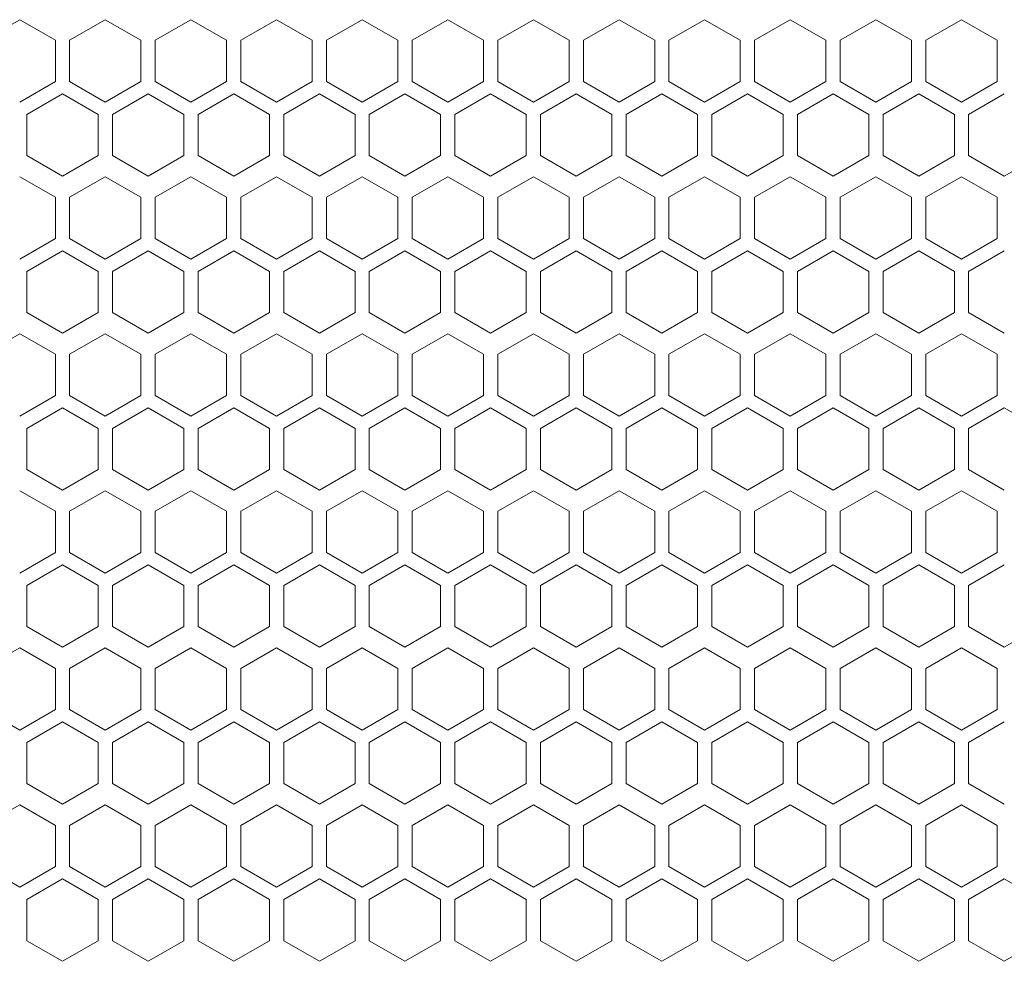
# Model space of a CAD drawing. Units: millimetres. Extents: x -393 to 2797, y -2284 to 1123.
# Drawn here: x -46 to 92, y -91 to 41 of the extents above; entities that cross this region are included whole.
import ezdxf

# ---------------------------------------------------------------- set-up
doc = ezdxf.new("R2010")
doc.units = ezdxf.units.MM

# ---------------------------------------------------------------- blocks, each defined once
blk = doc.blocks.new('A$C363035A2')
at = {"color": 0, "linetype": 'Continuous', "lineweight": 0, "extrusion": (0, 1, 4.44089e-16)}
for p, q in [((-656.98, -205.74), (-661.98, -208.63)), ((-651.98, -208.63), (-656.98, -205.74)), ((-644.98, -205.74), (-649.98, -208.63)), ((-639.98, -208.63), (-644.98, -205.74)), ((-632.98, -205.74), (-637.98, -208.63)), ((-627.98, -208.63), (-632.98, -205.74)), ((-620.98, -205.74), (-625.98, -208.63)), ((-615.98, -208.63), (-620.98, -205.74)), ((-608.98, -205.74), (-613.98, -208.63)), ((-603.98, -208.63), (-608.98, -205.74)), ((-596.98, -205.74), (-601.98, -208.63)), ((-591.98, -208.63), (-596.98, -205.74)), ((-584.98, -205.74), (-589.98, -208.63)), ((-579.98, -208.63), (-584.98, -205.74)), ((-572.98, -205.74), (-577.98, -208.63)), ((-567.98, -208.63), (-572.98, -205.74)), ((-560.98, -205.74), (-565.98, -208.63)), ((-555.98, -208.63), (-560.98, -205.74)), ((-548.98, -205.74), (-553.98, -208.63)), ((-543.98, -208.63), (-548.98, -205.74)), ((-536.98, -205.74), (-541.98, -208.63)), ((-531.98, -208.63), (-536.98, -205.74)), ((-524.98, -205.74), (-529.98, -208.63)), ((-519.98, -208.63), (-524.98, -205.74)), ((-651.98, -208.63), (-651.98, -214.4)), ((-649.98, -214.4), (-649.98, -208.63)), ((-639.98, -208.63), (-639.98, -214.4)), ((-637.98, -214.4), (-637.98, -208.63)), ((-627.98, -208.63), (-627.98, -214.4)), ((-625.98, -214.4), (-625.98, -208.63)), ((-615.98, -208.63), (-615.98, -214.4)), ((-613.98, -214.4), (-613.98, -208.63)), ((-603.98, -208.63), (-603.98, -214.4)), ((-601.98, -214.4), (-601.98, -208.63)), ((-591.98, -208.63), (-591.98, -214.4)), ((-589.98, -214.4), (-589.98, -208.63)), ((-579.98, -208.63), (-579.98, -214.4)), ((-577.98, -214.4), (-577.98, -208.63)), ((-567.98, -208.63), (-567.98, -214.4)), ((-565.98, -214.4), (-565.98, -208.63)), ((-555.98, -208.63), (-555.98, -214.4)), ((-553.98, -214.4), (-553.98, -208.63)), ((-543.98, -208.63), (-543.98, -214.4)), ((-541.98, -214.4), (-541.98, -208.63)), ((-531.98, -208.63), (-531.98, -214.4)), ((-529.98, -214.4), (-529.98, -208.63)), ((-519.98, -208.63), (-519.98, -214.4)), ((-656.98, -217.29), (-651.98, -214.4)), ((-649.98, -214.4), (-644.98, -217.29)), ((-644.98, -217.29), (-639.98, -214.4)), ((-637.98, -214.4), (-632.98, -217.29)), ((-632.98, -217.29), (-627.98, -214.4)), ((-625.98, -214.4), (-620.98, -217.29)), ((-620.98, -217.29), (-615.98, -214.4)), ((-613.98, -214.4), (-608.98, -217.29)), ((-608.98, -217.29), (-603.98, -214.4)), ((-601.98, -214.4), (-596.98, -217.29)), ((-596.98, -217.29), (-591.98, -214.4)), ((-589.98, -214.4), (-584.98, -217.29)), ((-584.98, -217.29), (-579.98, -214.4)), ((-577.98, -214.4), (-572.98, -217.29)), ((-572.98, -217.29), (-567.98, -214.4)), ((-565.98, -214.4), (-560.98, -217.29)), ((-560.98, -217.29), (-555.98, -214.4)), ((-553.98, -214.4), (-548.98, -217.29)), ((-548.98, -217.29), (-543.98, -214.4)), ((-541.98, -214.4), (-536.98, -217.29)), ((-536.98, -217.29), (-531.98, -214.4)), ((-529.98, -214.4), (-524.98, -217.29)), ((-524.98, -217.29), (-519.98, -214.4)), ((-650.98, -216.13), (-655.98, -219.02)), ((-645.98, -219.02), (-650.98, -216.13)), ((-638.98, -216.13), (-643.98, -219.02)), ((-633.98, -219.02), (-638.98, -216.13)), ((-626.98, -216.13), (-631.98, -219.02)), ((-621.98, -219.02), (-626.98, -216.13)), ((-614.98, -216.13), (-619.98, -219.02)), ((-609.98, -219.02), (-614.98, -216.13)), ((-602.98, -216.13), (-607.98, -219.02)), ((-597.98, -219.02), (-602.98, -216.13)), ((-590.98, -216.13), (-595.98, -219.02)), ((-585.98, -219.02), (-590.98, -216.13)), ((-578.98, -216.13), (-583.98, -219.02)), ((-573.98, -219.02), (-578.98, -216.13)), ((-566.98, -216.13), (-571.98, -219.02)), ((-561.98, -219.02), (-566.98, -216.13)), ((-554.98, -216.13), (-559.98, -219.02)), ((-549.98, -219.02), (-554.98, -216.13)), ((-542.98, -216.13), (-547.98, -219.02)), ((-537.98, -219.02), (-542.98, -216.13)), ((-530.98, -216.13), (-535.98, -219.02)), ((-525.98, -219.02), (-530.98, -216.13)), ((-518.98, -216.13), (-523.98, -219.02)), ((-655.98, -224.79), (-655.98, -219.02)), ((-645.98, -219.02), (-645.98, -224.79)), ((-643.98, -224.79), (-643.98, -219.02)), ((-633.98, -219.02), (-633.98, -224.79)), ((-631.98, -224.79), (-631.98, -219.02)), ((-621.98, -219.02), (-621.98, -224.79)), ((-619.98, -224.79), (-619.98, -219.02)), ((-609.98, -219.02), (-609.98, -224.79)), ((-607.98, -224.79), (-607.98, -219.02)), ((-597.98, -219.02), (-597.98, -224.79)), ((-595.98, -224.79), (-595.98, -219.02)), ((-585.98, -219.02), (-585.98, -224.79)), ((-583.98, -224.79), (-583.98, -219.02)), ((-573.98, -219.02), (-573.98, -224.79)), ((-571.98, -224.79), (-571.98, -219.02)), ((-561.98, -219.02), (-561.98, -224.79)), ((-559.98, -224.79), (-559.98, -219.02)), ((-549.98, -219.02), (-549.98, -224.79)), ((-547.98, -224.79), (-547.98, -219.02)), ((-537.98, -219.02), (-537.98, -224.79)), ((-535.98, -224.79), (-535.98, -219.02)), ((-525.98, -219.02), (-525.98, -224.79)), ((-523.98, -224.79), (-523.98, -219.02)), ((-655.98, -224.79), (-650.98, -227.68)), ((-650.98, -227.68), (-645.98, -224.79)), ((-643.98, -224.79), (-638.98, -227.68)), ((-638.98, -227.68), (-633.98, -224.79)), ((-631.98, -224.79), (-626.98, -227.68)), ((-626.98, -227.68), (-621.98, -224.79)), ((-619.98, -224.79), (-614.98, -227.68)), ((-614.98, -227.68), (-609.98, -224.79)), ((-607.98, -224.79), (-602.98, -227.68)), ((-602.98, -227.68), (-597.98, -224.79)), ((-595.98, -224.79), (-590.98, -227.68)), ((-590.98, -227.68), (-585.98, -224.79)), ((-583.98, -224.79), (-578.98, -227.68)), ((-578.98, -227.68), (-573.98, -224.79)), ((-571.98, -224.79), (-566.98, -227.68)), ((-566.98, -227.68), (-561.98, -224.79)), ((-559.98, -224.79), (-554.98, -227.68)), ((-554.98, -227.68), (-549.98, -224.79)), ((-547.98, -224.79), (-542.98, -227.68)), ((-542.98, -227.68), (-537.98, -224.79)), ((-535.98, -224.79), (-530.98, -227.68)), ((-530.98, -227.68), (-525.98, -224.79)), ((-523.98, -224.79), (-518.98, -227.68)), ((-518.98, -227.68), (-513.98, -224.79)), ((-651.98, -230.63), (-656.98, -227.74)), ((-644.98, -227.74), (-649.98, -230.63)), ((-639.98, -230.63), (-644.98, -227.74)), ((-632.98, -227.74), (-637.98, -230.63)), ((-627.98, -230.63), (-632.98, -227.74)), ((-620.98, -227.74), (-625.98, -230.63)), ((-615.98, -230.63), (-620.98, -227.74)), ((-608.98, -227.74), (-613.98, -230.63)), ((-603.98, -230.63), (-608.98, -227.74)), ((-596.98, -227.74), (-601.98, -230.63)), ((-591.98, -230.63), (-596.98, -227.74)), ((-584.98, -227.74), (-589.98, -230.63)), ((-579.98, -230.63), (-584.98, -227.74)), ((-572.98, -227.74), (-577.98, -230.63)), ((-567.98, -230.63), (-572.98, -227.74)), ((-560.98, -227.74), (-565.98, -230.63)), ((-555.98, -230.63), (-560.98, -227.74)), ((-548.98, -227.74), (-553.98, -230.63)), ((-543.98, -230.63), (-548.98, -227.74)), ((-536.98, -227.74), (-541.98, -230.63)), ((-531.98, -230.63), (-536.98, -227.74)), ((-524.98, -227.74), (-529.98, -230.63)), ((-519.98, -230.63), (-524.98, -227.74)), ((-651.98, -230.63), (-651.98, -236.4)), ((-649.98, -236.4), (-649.98, -230.63)), ((-639.98, -230.63), (-639.98, -236.4)), ((-637.98, -236.4), (-637.98, -230.63)), ((-627.98, -230.63), (-627.98, -236.4)), ((-625.98, -236.4), (-625.98, -230.63)), ((-615.98, -230.63), (-615.98, -236.4)), ((-613.98, -236.4), (-613.98, -230.63)), ((-603.98, -230.63), (-603.98, -236.4)), ((-601.98, -236.4), (-601.98, -230.63)), ((-591.98, -230.63), (-591.98, -236.4)), ((-589.98, -236.4), (-589.98, -230.63)), ((-579.98, -230.63), (-579.98, -236.4)), ((-577.98, -236.4), (-577.98, -230.63)), ((-567.98, -230.63), (-567.98, -236.4)), ((-565.98, -236.4), (-565.98, -230.63)), ((-555.98, -230.63), (-555.98, -236.4)), ((-553.98, -236.4), (-553.98, -230.63)), ((-543.98, -230.63), (-543.98, -236.4)), ((-541.98, -236.4), (-541.98, -230.63)), ((-531.98, -230.63), (-531.98, -236.4)), ((-529.98, -236.4), (-529.98, -230.63)), ((-519.98, -230.63), (-519.98, -236.4)), ((-656.98, -239.29), (-651.98, -236.4)), ((-649.98, -236.4), (-644.98, -239.29)), ((-644.98, -239.29), (-639.98, -236.4)), ((-637.98, -236.4), (-632.98, -239.29)), ((-632.98, -239.29), (-627.98, -236.4)), ((-625.98, -236.4), (-620.98, -239.29)), ((-620.98, -239.29), (-615.98, -236.4)), ((-613.98, -236.4), (-608.98, -239.29)), ((-608.98, -239.29), (-603.98, -236.4)), ((-601.98, -236.4), (-596.98, -239.29)), ((-596.98, -239.29), (-591.98, -236.4)), ((-589.98, -236.4), (-584.98, -239.29)), ((-584.98, -239.29), (-579.98, -236.4)), ((-577.98, -236.4), (-572.98, -239.29)), ((-572.98, -239.29), (-567.98, -236.4)), ((-565.98, -236.4), (-560.98, -239.29)), ((-560.98, -239.29), (-555.98, -236.4)), ((-553.98, -236.4), (-548.98, -239.29)), ((-548.98, -239.29), (-543.98, -236.4)), ((-541.98, -236.4), (-536.98, -239.29)), ((-536.98, -239.29), (-531.98, -236.4)), ((-529.98, -236.4), (-524.98, -239.29)), ((-524.98, -239.29), (-519.98, -236.4)), ((-650.98, -238.13), (-655.98, -241.02)), ((-645.98, -241.02), (-650.98, -238.13)), ((-638.98, -238.13), (-643.98, -241.02)), ((-633.98, -241.02), (-638.98, -238.13)), ((-626.98, -238.13), (-631.98, -241.02)), ((-621.98, -241.02), (-626.98, -238.13)), ((-614.98, -238.13), (-619.98, -241.02)), ((-609.98, -241.02), (-614.98, -238.13)), ((-602.98, -238.13), (-607.98, -241.02)), ((-597.98, -241.02), (-602.98, -238.13)), ((-590.98, -238.13), (-595.98, -241.02)), ((-585.98, -241.02), (-590.98, -238.13)), ((-578.98, -238.13), (-583.98, -241.02)), ((-573.98, -241.02), (-578.98, -238.13)), ((-566.98, -238.13), (-571.98, -241.02)), ((-561.98, -241.02), (-566.98, -238.13)), ((-554.98, -238.13), (-559.98, -241.02)), ((-549.98, -241.02), (-554.98, -238.13)), ((-542.98, -238.13), (-547.98, -241.02)), ((-537.98, -241.02), (-542.98, -238.13)), ((-530.98, -238.13), (-535.98, -241.02)), ((-525.98, -241.02), (-530.98, -238.13)), ((-518.98, -238.13), (-523.98, -241.02)), ((-655.98, -246.79), (-655.98, -241.02)), ((-645.98, -241.02), (-645.98, -246.79)), ((-643.98, -246.79), (-643.98, -241.02)), ((-633.98, -241.02), (-633.98, -246.79)), ((-631.98, -246.79), (-631.98, -241.02)), ((-621.98, -241.02), (-621.98, -246.79)), ((-619.98, -246.79), (-619.98, -241.02)), ((-609.98, -241.02), (-609.98, -246.79)), ((-607.98, -246.79), (-607.98, -241.02)), ((-597.98, -241.02), (-597.98, -246.79)), ((-595.98, -246.79), (-595.98, -241.02)), ((-585.98, -241.02), (-585.98, -246.79)), ((-583.98, -246.79), (-583.98, -241.02)), ((-573.98, -241.02), (-573.98, -246.79)), ((-571.98, -246.79), (-571.98, -241.02)), ((-561.98, -241.02), (-561.98, -246.79)), ((-559.98, -246.79), (-559.98, -241.02)), ((-549.98, -241.02), (-549.98, -246.79)), ((-547.98, -246.79), (-547.98, -241.02)), ((-537.98, -241.02), (-537.98, -246.79)), ((-535.98, -246.79), (-535.98, -241.02)), ((-525.98, -241.02), (-525.98, -246.79)), ((-523.98, -246.79), (-523.98, -241.02)), ((-655.98, -246.79), (-650.98, -249.68)), ((-650.98, -249.68), (-645.98, -246.79)), ((-643.98, -246.79), (-638.98, -249.68)), ((-638.98, -249.68), (-633.98, -246.79)), ((-631.98, -246.79), (-626.98, -249.68)), ((-626.98, -249.68), (-621.98, -246.79)), ((-619.98, -246.79), (-614.98, -249.68)), ((-614.98, -249.68), (-609.98, -246.79)), ((-607.98, -246.79), (-602.98, -249.68)), ((-602.98, -249.68), (-597.98, -246.79)), ((-595.98, -246.79), (-590.98, -249.68)), ((-590.98, -249.68), (-585.98, -246.79)), ((-583.98, -246.79), (-578.98, -249.68)), ((-578.98, -249.68), (-573.98, -246.79)), ((-571.98, -246.79), (-566.98, -249.68)), ((-566.98, -249.68), (-561.98, -246.79)), ((-559.98, -246.79), (-554.98, -249.68)), ((-554.98, -249.68), (-549.98, -246.79)), ((-547.98, -246.79), (-542.98, -249.68)), ((-542.98, -249.68), (-537.98, -246.79)), ((-535.98, -246.79), (-530.98, -249.68)), ((-530.98, -249.68), (-525.98, -246.79)), ((-523.98, -246.79), (-518.98, -249.68)), ((-656.98, -249.74), (-661.98, -252.63)), ((-651.98, -252.63), (-656.98, -249.74)), ((-644.98, -249.74), (-649.98, -252.63)), ((-639.98, -252.63), (-644.98, -249.74)), ((-632.98, -249.74), (-637.98, -252.63)), ((-627.98, -252.63), (-632.98, -249.74)), ((-620.98, -249.74), (-625.98, -252.63)), ((-615.98, -252.63), (-620.98, -249.74)), ((-608.98, -249.74), (-613.98, -252.63)), ((-603.98, -252.63), (-608.98, -249.74)), ((-596.98, -249.74), (-601.98, -252.63)), ((-591.98, -252.63), (-596.98, -249.74)), ((-584.98, -249.74), (-589.98, -252.63)), ((-579.98, -252.63), (-584.98, -249.74)), ((-572.98, -249.74), (-577.98, -252.63)), ((-567.98, -252.63), (-572.98, -249.74)), ((-560.98, -249.74), (-565.98, -252.63)), ((-555.98, -252.63), (-560.98, -249.74)), ((-548.98, -249.74), (-553.98, -252.63)), ((-543.98, -252.63), (-548.98, -249.74)), ((-536.98, -249.74), (-541.98, -252.63)), ((-531.98, -252.63), (-536.98, -249.74)), ((-524.98, -249.74), (-529.98, -252.63)), ((-519.98, -252.63), (-524.98, -249.74)), ((-651.98, -252.63), (-651.98, -258.4)), ((-649.98, -258.4), (-649.98, -252.63)), ((-639.98, -252.63), (-639.98, -258.4)), ((-637.98, -258.4), (-637.98, -252.63)), ((-627.98, -252.63), (-627.98, -258.4)), ((-625.98, -258.4), (-625.98, -252.63)), ((-615.98, -252.63), (-615.98, -258.4)), ((-613.98, -258.4), (-613.98, -252.63)), ((-603.98, -252.63), (-603.98, -258.4)), ((-601.98, -258.4), (-601.98, -252.63)), ((-591.98, -252.63), (-591.98, -258.4)), ((-589.98, -258.4), (-589.98, -252.63)), ((-579.98, -252.63), (-579.98, -258.4)), ((-577.98, -258.4), (-577.98, -252.63)), ((-567.98, -252.63), (-567.98, -258.4)), ((-565.98, -258.4), (-565.98, -252.63)), ((-555.98, -252.63), (-555.98, -258.4)), ((-553.98, -258.4), (-553.98, -252.63)), ((-543.98, -252.63), (-543.98, -258.4)), ((-541.98, -258.4), (-541.98, -252.63)), ((-531.98, -252.63), (-531.98, -258.4)), ((-529.98, -258.4), (-529.98, -252.63)), ((-519.98, -252.63), (-519.98, -258.4)), ((-656.98, -261.29), (-651.98, -258.4)), ((-649.98, -258.4), (-644.98, -261.29)), ((-644.98, -261.29), (-639.98, -258.4)), ((-637.98, -258.4), (-632.98, -261.29)), ((-632.98, -261.29), (-627.98, -258.4)), ((-625.98, -258.4), (-620.98, -261.29)), ((-620.98, -261.29), (-615.98, -258.4)), ((-613.98, -258.4), (-608.98, -261.29)), ((-608.98, -261.29), (-603.98, -258.4)), ((-601.98, -258.4), (-596.98, -261.29)), ((-596.98, -261.29), (-591.98, -258.4)), ((-589.98, -258.4), (-584.98, -261.29)), ((-584.98, -261.29), (-579.98, -258.4)), ((-577.98, -258.4), (-572.98, -261.29)), ((-572.98, -261.29), (-567.98, -258.4)), ((-565.98, -258.4), (-560.98, -261.29)), ((-560.98, -261.29), (-555.98, -258.4)), ((-553.98, -258.4), (-548.98, -261.29)), ((-548.98, -261.29), (-543.98, -258.4)), ((-541.98, -258.4), (-536.98, -261.29)), ((-536.98, -261.29), (-531.98, -258.4)), ((-529.98, -258.4), (-524.98, -261.29)), ((-524.98, -261.29), (-519.98, -258.4)), ((-650.98, -260.13), (-655.98, -263.02)), ((-645.98, -263.02), (-650.98, -260.13)), ((-638.98, -260.13), (-643.98, -263.02)), ((-633.98, -263.02), (-638.98, -260.13)), ((-626.98, -260.13), (-631.98, -263.02)), ((-621.98, -263.02), (-626.98, -260.13)), ((-614.98, -260.13), (-619.98, -263.02)), ((-609.98, -263.02), (-614.98, -260.13)), ((-602.98, -260.13), (-607.98, -263.02)), ((-597.98, -263.02), (-602.98, -260.13)), ((-590.98, -260.13), (-595.98, -263.02)), ((-585.98, -263.02), (-590.98, -260.13)), ((-578.98, -260.13), (-583.98, -263.02)), ((-573.98, -263.02), (-578.98, -260.13)), ((-566.98, -260.13), (-571.98, -263.02)), ((-561.98, -263.02), (-566.98, -260.13)), ((-554.98, -260.13), (-559.98, -263.02)), ((-549.98, -263.02), (-554.98, -260.13)), ((-542.98, -260.13), (-547.98, -263.02)), ((-537.98, -263.02), (-542.98, -260.13)), ((-530.98, -260.13), (-535.98, -263.02)), ((-525.98, -263.02), (-530.98, -260.13)), ((-518.98, -260.13), (-523.98, -263.02)), ((-513.98, -263.02), (-518.98, -260.13)), ((-655.98, -268.79), (-655.98, -263.02)), ((-645.98, -263.02), (-645.98, -268.79)), ((-643.98, -268.79), (-643.98, -263.02)), ((-633.98, -263.02), (-633.98, -268.79)), ((-631.98, -268.79), (-631.98, -263.02)), ((-621.98, -263.02), (-621.98, -268.79)), ((-619.98, -268.79), (-619.98, -263.02)), ((-609.98, -263.02), (-609.98, -268.79)), ((-607.98, -268.79), (-607.98, -263.02)), ((-597.98, -263.02), (-597.98, -268.79)), ((-595.98, -268.79), (-595.98, -263.02)), ((-585.98, -263.02), (-585.98, -268.79)), ((-583.98, -268.79), (-583.98, -263.02)), ((-573.98, -263.02), (-573.98, -268.79)), ((-571.98, -268.79), (-571.98, -263.02)), ((-561.98, -263.02), (-561.98, -268.79)), ((-559.98, -268.79), (-559.98, -263.02)), ((-549.98, -263.02), (-549.98, -268.79)), ((-547.98, -268.79), (-547.98, -263.02)), ((-537.98, -263.02), (-537.98, -268.79)), ((-535.98, -268.79), (-535.98, -263.02)), ((-525.98, -263.02), (-525.98, -268.79)), ((-523.98, -268.79), (-523.98, -263.02)), ((-655.98, -268.79), (-650.98, -271.68)), ((-650.98, -271.68), (-645.98, -268.79)), ((-643.98, -268.79), (-638.98, -271.68)), ((-638.98, -271.68), (-633.98, -268.79)), ((-631.98, -268.79), (-626.98, -271.68)), ((-626.98, -271.68), (-621.98, -268.79)), ((-619.98, -268.79), (-614.98, -271.68)), ((-614.98, -271.68), (-609.98, -268.79)), ((-607.98, -268.79), (-602.98, -271.68)), ((-602.98, -271.68), (-597.98, -268.79)), ((-595.98, -268.79), (-590.98, -271.68)), ((-590.98, -271.68), (-585.98, -268.79)), ((-583.98, -268.79), (-578.98, -271.68)), ((-578.98, -271.68), (-573.98, -268.79)), ((-571.98, -268.79), (-566.98, -271.68)), ((-566.98, -271.68), (-561.98, -268.79)), ((-559.98, -268.79), (-554.98, -271.68)), ((-554.98, -271.68), (-549.98, -268.79)), ((-547.98, -268.79), (-542.98, -271.68)), ((-542.98, -271.68), (-537.98, -268.79)), ((-535.98, -268.79), (-530.98, -271.68)), ((-530.98, -271.68), (-525.98, -268.79)), ((-523.98, -268.79), (-518.98, -271.68)), ((-651.98, -274.63), (-656.98, -271.74)), ((-644.98, -271.74), (-649.98, -274.63)), ((-639.98, -274.63), (-644.98, -271.74)), ((-632.98, -271.74), (-637.98, -274.63)), ((-627.98, -274.63), (-632.98, -271.74)), ((-620.98, -271.74), (-625.98, -274.63)), ((-615.98, -274.63), (-620.98, -271.74)), ((-608.98, -271.74), (-613.98, -274.63)), ((-603.98, -274.63), (-608.98, -271.74)), ((-596.98, -271.74), (-601.98, -274.63)), ((-591.98, -274.63), (-596.98, -271.74)), ((-584.98, -271.74), (-589.98, -274.63)), ((-579.98, -274.63), (-584.98, -271.74)), ((-572.98, -271.74), (-577.98, -274.63)), ((-567.98, -274.63), (-572.98, -271.74)), ((-560.98, -271.74), (-565.98, -274.63)), ((-555.98, -274.63), (-560.98, -271.74)), ((-548.98, -271.74), (-553.98, -274.63)), ((-543.98, -274.63), (-548.98, -271.74)), ((-536.98, -271.74), (-541.98, -274.63)), ((-531.98, -274.63), (-536.98, -271.74)), ((-524.98, -271.74), (-529.98, -274.63)), ((-519.98, -274.63), (-524.98, -271.74)), ((-651.98, -274.63), (-651.98, -280.4)), ((-649.98, -280.4), (-649.98, -274.63)), ((-639.98, -274.63), (-639.98, -280.4)), ((-637.98, -280.4), (-637.98, -274.63)), ((-627.98, -274.63), (-627.98, -280.4)), ((-625.98, -280.4), (-625.98, -274.63)), ((-615.98, -274.63), (-615.98, -280.4)), ((-613.98, -280.4), (-613.98, -274.63)), ((-603.98, -274.63), (-603.98, -280.4)), ((-601.98, -280.4), (-601.98, -274.63)), ((-591.98, -274.63), (-591.98, -280.4)), ((-589.98, -280.4), (-589.98, -274.63)), ((-579.98, -274.63), (-579.98, -280.4)), ((-577.98, -280.4), (-577.98, -274.63)), ((-567.98, -274.63), (-567.98, -280.4)), ((-565.98, -280.4), (-565.98, -274.63)), ((-555.98, -274.63), (-555.98, -280.4)), ((-553.98, -280.4), (-553.98, -274.63)), ((-543.98, -274.63), (-543.98, -280.4)), ((-541.98, -280.4), (-541.98, -274.63)), ((-531.98, -274.63), (-531.98, -280.4)), ((-529.98, -280.4), (-529.98, -274.63)), ((-519.98, -274.63), (-519.98, -280.4)), ((-656.98, -283.29), (-651.98, -280.4)), ((-649.98, -280.4), (-644.98, -283.29)), ((-644.98, -283.29), (-639.98, -280.4)), ((-637.98, -280.4), (-632.98, -283.29)), ((-632.98, -283.29), (-627.98, -280.4)), ((-625.98, -280.4), (-620.98, -283.29)), ((-620.98, -283.29), (-615.98, -280.4)), ((-613.98, -280.4), (-608.98, -283.29)), ((-608.98, -283.29), (-603.98, -280.4)), ((-601.98, -280.4), (-596.98, -283.29)), ((-596.98, -283.29), (-591.98, -280.4)), ((-589.98, -280.4), (-584.98, -283.29)), ((-584.98, -283.29), (-579.98, -280.4)), ((-577.98, -280.4), (-572.98, -283.29)), ((-572.98, -283.29), (-567.98, -280.4)), ((-565.98, -280.4), (-560.98, -283.29)), ((-560.98, -283.29), (-555.98, -280.4)), ((-553.98, -280.4), (-548.98, -283.29)), ((-548.98, -283.29), (-543.98, -280.4)), ((-541.98, -280.4), (-536.98, -283.29)), ((-536.98, -283.29), (-531.98, -280.4)), ((-529.98, -280.4), (-524.98, -283.29)), ((-524.98, -283.29), (-519.98, -280.4)), ((-650.98, -282.13), (-655.98, -285.02)), ((-645.98, -285.02), (-650.98, -282.13)), ((-638.98, -282.13), (-643.98, -285.02)), ((-633.98, -285.02), (-638.98, -282.13)), ((-626.98, -282.13), (-631.98, -285.02)), ((-621.98, -285.02), (-626.98, -282.13)), ((-614.98, -282.13), (-619.98, -285.02)), ((-609.98, -285.02), (-614.98, -282.13)), ((-602.98, -282.13), (-607.98, -285.02)), ((-597.98, -285.02), (-602.98, -282.13)), ((-590.98, -282.13), (-595.98, -285.02)), ((-585.98, -285.02), (-590.98, -282.13)), ((-578.98, -282.13), (-583.98, -285.02)), ((-573.98, -285.02), (-578.98, -282.13)), ((-566.98, -282.13), (-571.98, -285.02)), ((-561.98, -285.02), (-566.98, -282.13)), ((-554.98, -282.13), (-559.98, -285.02)), ((-549.98, -285.02), (-554.98, -282.13)), ((-542.98, -282.13), (-547.98, -285.02)), ((-537.98, -285.02), (-542.98, -282.13)), ((-530.98, -282.13), (-535.98, -285.02)), ((-525.98, -285.02), (-530.98, -282.13)), ((-518.98, -282.13), (-523.98, -285.02)), ((-655.98, -290.79), (-655.98, -285.02)), ((-645.98, -285.02), (-645.98, -290.79)), ((-643.98, -290.79), (-643.98, -285.02)), ((-633.98, -285.02), (-633.98, -290.79)), ((-631.98, -290.79), (-631.98, -285.02)), ((-621.98, -285.02), (-621.98, -290.79)), ((-619.98, -290.79), (-619.98, -285.02)), ((-609.98, -285.02), (-609.98, -290.79)), ((-607.98, -290.79), (-607.98, -285.02)), ((-597.98, -285.02), (-597.98, -290.79)), ((-595.98, -290.79), (-595.98, -285.02)), ((-585.98, -285.02), (-585.98, -290.79)), ((-583.98, -290.79), (-583.98, -285.02)), ((-573.98, -285.02), (-573.98, -290.79)), ((-571.98, -290.79), (-571.98, -285.02)), ((-561.98, -285.02), (-561.98, -290.79)), ((-559.98, -290.79), (-559.98, -285.02)), ((-549.98, -285.02), (-549.98, -290.79)), ((-547.98, -290.79), (-547.98, -285.02)), ((-537.98, -285.02), (-537.98, -290.79)), ((-535.98, -290.79), (-535.98, -285.02)), ((-525.98, -285.02), (-525.98, -290.79)), ((-523.98, -290.79), (-523.98, -285.02)), ((-655.98, -290.79), (-650.98, -293.68)), ((-650.98, -293.68), (-645.98, -290.79)), ((-643.98, -290.79), (-638.98, -293.68)), ((-638.98, -293.68), (-633.98, -290.79)), ((-631.98, -290.79), (-626.98, -293.68)), ((-626.98, -293.68), (-621.98, -290.79)), ((-619.98, -290.79), (-614.98, -293.68)), ((-614.98, -293.68), (-609.98, -290.79)), ((-607.98, -290.79), (-602.98, -293.68)), ((-602.98, -293.68), (-597.98, -290.79)), ((-595.98, -290.79), (-590.98, -293.68)), ((-590.98, -293.68), (-585.98, -290.79)), ((-583.98, -290.79), (-578.98, -293.68)), ((-578.98, -293.68), (-573.98, -290.79)), ((-571.98, -290.79), (-566.98, -293.68)), ((-566.98, -293.68), (-561.98, -290.79)), ((-559.98, -290.79), (-554.98, -293.68)), ((-554.98, -293.68), (-549.98, -290.79)), ((-547.98, -290.79), (-542.98, -293.68)), ((-542.98, -293.68), (-537.98, -290.79)), ((-535.98, -290.79), (-530.98, -293.68)), ((-530.98, -293.68), (-525.98, -290.79)), ((-523.98, -290.79), (-518.98, -293.68)), ((-518.98, -293.68), (-513.98, -290.79)), ((-656.98, -293.74), (-661.98, -296.63)), ((-651.98, -296.63), (-656.98, -293.74)), ((-644.98, -293.74), (-649.98, -296.63)), ((-639.98, -296.63), (-644.98, -293.74)), ((-632.98, -293.74), (-637.98, -296.63)), ((-627.98, -296.63), (-632.98, -293.74)), ((-620.98, -293.74), (-625.98, -296.63)), ((-615.98, -296.63), (-620.98, -293.74)), ((-608.98, -293.74), (-613.98, -296.63)), ((-603.98, -296.63), (-608.98, -293.74)), ((-596.98, -293.74), (-601.98, -296.63)), ((-591.98, -296.63), (-596.98, -293.74)), ((-584.98, -293.74), (-589.98, -296.63)), ((-579.98, -296.63), (-584.98, -293.74)), ((-572.98, -293.74), (-577.98, -296.63)), ((-567.98, -296.63), (-572.98, -293.74)), ((-560.98, -293.74), (-565.98, -296.63)), ((-555.98, -296.63), (-560.98, -293.74)), ((-548.98, -293.74), (-553.98, -296.63)), ((-543.98, -296.63), (-548.98, -293.74)), ((-536.98, -293.74), (-541.98, -296.63)), ((-531.98, -296.63), (-536.98, -293.74)), ((-524.98, -293.74), (-529.98, -296.63)), ((-519.98, -296.63), (-524.98, -293.74)), ((-651.98, -296.63), (-651.98, -302.4)), ((-649.98, -302.4), (-649.98, -296.63)), ((-639.98, -296.63), (-639.98, -302.4)), ((-637.98, -302.4), (-637.98, -296.63)), ((-627.98, -296.63), (-627.98, -302.4)), ((-625.98, -302.4), (-625.98, -296.63)), ((-615.98, -296.63), (-615.98, -302.4)), ((-613.98, -302.4), (-613.98, -296.63)), ((-603.98, -296.63), (-603.98, -302.4)), ((-601.98, -302.4), (-601.98, -296.63)), ((-591.98, -296.63), (-591.98, -302.4)), ((-589.98, -302.4), (-589.98, -296.63)), ((-579.98, -296.63), (-579.98, -302.4)), ((-577.98, -302.4), (-577.98, -296.63)), ((-567.98, -296.63), (-567.98, -302.4)), ((-565.98, -302.4), (-565.98, -296.63)), ((-555.98, -296.63), (-555.98, -302.4)), ((-553.98, -302.4), (-553.98, -296.63)), ((-543.98, -296.63), (-543.98, -302.4)), ((-541.98, -302.4), (-541.98, -296.63)), ((-531.98, -296.63), (-531.98, -302.4)), ((-529.98, -302.4), (-529.98, -296.63)), ((-519.98, -296.63), (-519.98, -302.4)), ((-661.98, -302.4), (-656.98, -305.29)), ((-656.98, -305.29), (-651.98, -302.4)), ((-649.98, -302.4), (-644.98, -305.29)), ((-644.98, -305.29), (-639.98, -302.4)), ((-637.98, -302.4), (-632.98, -305.29)), ((-632.98, -305.29), (-627.98, -302.4)), ((-625.98, -302.4), (-620.98, -305.29)), ((-620.98, -305.29), (-615.98, -302.4)), ((-613.98, -302.4), (-608.98, -305.29)), ((-608.98, -305.29), (-603.98, -302.4)), ((-601.98, -302.4), (-596.98, -305.29)), ((-596.98, -305.29), (-591.98, -302.4)), ((-589.98, -302.4), (-584.98, -305.29)), ((-584.98, -305.29), (-579.98, -302.4)), ((-577.98, -302.4), (-572.98, -305.29)), ((-572.98, -305.29), (-567.98, -302.4)), ((-565.98, -302.4), (-560.98, -305.29)), ((-560.98, -305.29), (-555.98, -302.4)), ((-553.98, -302.4), (-548.98, -305.29)), ((-548.98, -305.29), (-543.98, -302.4)), ((-541.98, -302.4), (-536.98, -305.29)), ((-536.98, -305.29), (-531.98, -302.4)), ((-529.98, -302.4), (-524.98, -305.29)), ((-524.98, -305.29), (-519.98, -302.4)), ((-650.98, -304.13), (-655.98, -307.02)), ((-645.98, -307.02), (-650.98, -304.13)), ((-638.98, -304.13), (-643.98, -307.02)), ((-633.98, -307.02), (-638.98, -304.13)), ((-626.98, -304.13), (-631.98, -307.02)), ((-621.98, -307.02), (-626.98, -304.13)), ((-614.98, -304.13), (-619.98, -307.02)), ((-609.98, -307.02), (-614.98, -304.13)), ((-602.98, -304.13), (-607.98, -307.02)), ((-597.98, -307.02), (-602.98, -304.13)), ((-590.98, -304.13), (-595.98, -307.02)), ((-585.98, -307.02), (-590.98, -304.13)), ((-578.98, -304.13), (-583.98, -307.02)), ((-573.98, -307.02), (-578.98, -304.13)), ((-566.98, -304.13), (-571.98, -307.02)), ((-561.98, -307.02), (-566.98, -304.13)), ((-554.98, -304.13), (-559.98, -307.02)), ((-549.98, -307.02), (-554.98, -304.13)), ((-542.98, -304.13), (-547.98, -307.02)), ((-537.98, -307.02), (-542.98, -304.13)), ((-530.98, -304.13), (-535.98, -307.02)), ((-525.98, -307.02), (-530.98, -304.13)), ((-518.98, -304.13), (-523.98, -307.02)), ((-655.98, -312.79), (-655.98, -307.02)), ((-645.98, -307.02), (-645.98, -312.79)), ((-643.98, -312.79), (-643.98, -307.02)), ((-633.98, -307.02), (-633.98, -312.79)), ((-631.98, -312.79), (-631.98, -307.02)), ((-621.98, -307.02), (-621.98, -312.79)), ((-619.98, -312.79), (-619.98, -307.02)), ((-609.98, -307.02), (-609.98, -312.79)), ((-607.98, -312.79), (-607.98, -307.02)), ((-597.98, -307.02), (-597.98, -312.79)), ((-595.98, -312.79), (-595.98, -307.02)), ((-585.98, -307.02), (-585.98, -312.79)), ((-583.98, -312.79), (-583.98, -307.02)), ((-573.98, -307.02), (-573.98, -312.79)), ((-571.98, -312.79), (-571.98, -307.02)), ((-561.98, -307.02), (-561.98, -312.79)), ((-559.98, -312.79), (-559.98, -307.02)), ((-549.98, -307.02), (-549.98, -312.79)), ((-547.98, -312.79), (-547.98, -307.02)), ((-537.98, -307.02), (-537.98, -312.79)), ((-535.98, -312.79), (-535.98, -307.02)), ((-525.98, -307.02), (-525.98, -312.79)), ((-523.98, -312.79), (-523.98, -307.02)), ((-655.98, -312.79), (-650.98, -315.68)), ((-650.98, -315.68), (-645.98, -312.79)), ((-643.98, -312.79), (-638.98, -315.68)), ((-638.98, -315.68), (-633.98, -312.79)), ((-631.98, -312.79), (-626.98, -315.68)), ((-626.98, -315.68), (-621.98, -312.79)), ((-619.98, -312.79), (-614.98, -315.68)), ((-614.98, -315.68), (-609.98, -312.79)), ((-607.98, -312.79), (-602.98, -315.68)), ((-602.98, -315.68), (-597.98, -312.79)), ((-595.98, -312.79), (-590.98, -315.68)), ((-590.98, -315.68), (-585.98, -312.79)), ((-583.98, -312.79), (-578.98, -315.68)), ((-578.98, -315.68), (-573.98, -312.79)), ((-571.98, -312.79), (-566.98, -315.68)), ((-566.98, -315.68), (-561.98, -312.79)), ((-559.98, -312.79), (-554.98, -315.68)), ((-554.98, -315.68), (-549.98, -312.79)), ((-547.98, -312.79), (-542.98, -315.68)), ((-542.98, -315.68), (-537.98, -312.79)), ((-535.98, -312.79), (-530.98, -315.68)), ((-530.98, -315.68), (-525.98, -312.79)), ((-523.98, -312.79), (-518.98, -315.68)), ((-656.98, -315.74), (-661.98, -318.63)), ((-651.98, -318.63), (-656.98, -315.74)), ((-644.98, -315.74), (-649.98, -318.63)), ((-639.98, -318.63), (-644.98, -315.74)), ((-632.98, -315.74), (-637.98, -318.63)), ((-627.98, -318.63), (-632.98, -315.74)), ((-620.98, -315.74), (-625.98, -318.63)), ((-615.98, -318.63), (-620.98, -315.74)), ((-608.98, -315.74), (-613.98, -318.63)), ((-603.98, -318.63), (-608.98, -315.74)), ((-596.98, -315.74), (-601.98, -318.63)), ((-591.98, -318.63), (-596.98, -315.74)), ((-584.98, -315.74), (-589.98, -318.63)), ((-579.98, -318.63), (-584.98, -315.74)), ((-572.98, -315.74), (-577.98, -318.63)), ((-567.98, -318.63), (-572.98, -315.74)), ((-560.98, -315.74), (-565.98, -318.63)), ((-555.98, -318.63), (-560.98, -315.74)), ((-548.98, -315.74), (-553.98, -318.63)), ((-543.98, -318.63), (-548.98, -315.74)), ((-536.98, -315.74), (-541.98, -318.63)), ((-531.98, -318.63), (-536.98, -315.74)), ((-524.98, -315.74), (-529.98, -318.63)), ((-519.98, -318.63), (-524.98, -315.74)), ((-651.98, -318.63), (-651.98, -324.4)), ((-649.98, -324.4), (-649.98, -318.63)), ((-639.98, -318.63), (-639.98, -324.4)), ((-637.98, -324.4), (-637.98, -318.63)), ((-627.98, -318.63), (-627.98, -324.4)), ((-625.98, -324.4), (-625.98, -318.63)), ((-615.98, -318.63), (-615.98, -324.4)), ((-613.98, -324.4), (-613.98, -318.63)), ((-603.98, -318.63), (-603.98, -324.4)), ((-601.98, -324.4), (-601.98, -318.63)), ((-591.98, -318.63), (-591.98, -324.4)), ((-589.98, -324.4), (-589.98, -318.63)), ((-579.98, -318.63), (-579.98, -324.4)), ((-577.98, -324.4), (-577.98, -318.63)), ((-567.98, -318.63), (-567.98, -324.4)), ((-565.98, -324.4), (-565.98, -318.63)), ((-555.98, -318.63), (-555.98, -324.4)), ((-553.98, -324.4), (-553.98, -318.63)), ((-543.98, -318.63), (-543.98, -324.4)), ((-541.98, -324.4), (-541.98, -318.63)), ((-531.98, -318.63), (-531.98, -324.4)), ((-529.98, -324.4), (-529.98, -318.63)), ((-519.98, -318.63), (-519.98, -324.4)), ((-661.98, -324.4), (-656.98, -327.29)), ((-656.98, -327.29), (-651.98, -324.4)), ((-649.98, -324.4), (-644.98, -327.29)), ((-644.98, -327.29), (-639.98, -324.4)), ((-637.98, -324.4), (-632.98, -327.29)), ((-632.98, -327.29), (-627.98, -324.4)), ((-625.98, -324.4), (-620.98, -327.29)), ((-620.98, -327.29), (-615.98, -324.4)), ((-613.98, -324.4), (-608.98, -327.29)), ((-608.98, -327.29), (-603.98, -324.4)), ((-601.98, -324.4), (-596.98, -327.29)), ((-596.98, -327.29), (-591.98, -324.4)), ((-589.98, -324.4), (-584.98, -327.29)), ((-584.98, -327.29), (-579.98, -324.4)), ((-577.98, -324.4), (-572.98, -327.29)), ((-572.98, -327.29), (-567.98, -324.4)), ((-565.98, -324.4), (-560.98, -327.29)), ((-560.98, -327.29), (-555.98, -324.4)), ((-553.98, -324.4), (-548.98, -327.29)), ((-548.98, -327.29), (-543.98, -324.4)), ((-541.98, -324.4), (-536.98, -327.29)), ((-536.98, -327.29), (-531.98, -324.4)), ((-529.98, -324.4), (-524.98, -327.29)), ((-524.98, -327.29), (-519.98, -324.4)), ((-650.98, -326.13), (-655.98, -329.02)), ((-645.98, -329.02), (-650.98, -326.13)), ((-638.98, -326.13), (-643.98, -329.02)), ((-633.98, -329.02), (-638.98, -326.13)), ((-626.98, -326.13), (-631.98, -329.02)), ((-621.98, -329.02), (-626.98, -326.13)), ((-614.98, -326.13), (-619.98, -329.02)), ((-609.98, -329.02), (-614.98, -326.13)), ((-602.98, -326.13), (-607.98, -329.02)), ((-597.98, -329.02), (-602.98, -326.13)), ((-590.98, -326.13), (-595.98, -329.02)), ((-585.98, -329.02), (-590.98, -326.13)), ((-578.98, -326.13), (-583.98, -329.02)), ((-573.98, -329.02), (-578.98, -326.13)), ((-566.98, -326.13), (-571.98, -329.02)), ((-561.98, -329.02), (-566.98, -326.13)), ((-554.98, -326.13), (-559.98, -329.02)), ((-549.98, -329.02), (-554.98, -326.13)), ((-542.98, -326.13), (-547.98, -329.02)), ((-537.98, -329.02), (-542.98, -326.13)), ((-530.98, -326.13), (-535.98, -329.02)), ((-525.98, -329.02), (-530.98, -326.13)), ((-518.98, -326.13), (-523.98, -329.02)), ((-513.98, -329.02), (-518.98, -326.13)), ((-655.98, -334.79), (-655.98, -329.02)), ((-645.98, -329.02), (-645.98, -334.79)), ((-643.98, -334.79), (-643.98, -329.02)), ((-633.98, -329.02), (-633.98, -334.79)), ((-631.98, -334.79), (-631.98, -329.02)), ((-621.98, -329.02), (-621.98, -334.79)), ((-619.98, -334.79), (-619.98, -329.02)), ((-609.98, -329.02), (-609.98, -334.79)), ((-607.98, -334.79), (-607.98, -329.02)), ((-597.98, -329.02), (-597.98, -334.79)), ((-595.98, -334.79), (-595.98, -329.02)), ((-585.98, -329.02), (-585.98, -334.79)), ((-583.98, -334.79), (-583.98, -329.02)), ((-573.98, -329.02), (-573.98, -334.79)), ((-571.98, -334.79), (-571.98, -329.02)), ((-561.98, -329.02), (-561.98, -334.79)), ((-559.98, -334.79), (-559.98, -329.02)), ((-549.98, -329.02), (-549.98, -334.79)), ((-547.98, -334.79), (-547.98, -329.02)), ((-537.98, -329.02), (-537.98, -334.79)), ((-535.98, -334.79), (-535.98, -329.02)), ((-525.98, -329.02), (-525.98, -334.79)), ((-523.98, -334.79), (-523.98, -329.02)), ((-655.98, -334.79), (-650.98, -337.68)), ((-650.98, -337.68), (-645.98, -334.79)), ((-643.98, -334.79), (-638.98, -337.68)), ((-638.98, -337.68), (-633.98, -334.79)), ((-631.98, -334.79), (-626.98, -337.68)), ((-626.98, -337.68), (-621.98, -334.79)), ((-619.98, -334.79), (-614.98, -337.68)), ((-614.98, -337.68), (-609.98, -334.79)), ((-607.98, -334.79), (-602.98, -337.68)), ((-602.98, -337.68), (-597.98, -334.79)), ((-595.98, -334.79), (-590.98, -337.68)), ((-590.98, -337.68), (-585.98, -334.79)), ((-583.98, -334.79), (-578.98, -337.68)), ((-578.98, -337.68), (-573.98, -334.79)), ((-571.98, -334.79), (-566.98, -337.68)), ((-566.98, -337.68), (-561.98, -334.79)), ((-559.98, -334.79), (-554.98, -337.68)), ((-554.98, -337.68), (-549.98, -334.79)), ((-547.98, -334.79), (-542.98, -337.68)), ((-542.98, -337.68), (-537.98, -334.79)), ((-535.98, -334.79), (-530.98, -337.68)), ((-530.98, -337.68), (-525.98, -334.79)), ((-523.98, -334.79), (-518.98, -337.68)), ((-518.98, -337.68), (-513.98, -334.79))]:
    blk.add_line(p, q, dxfattribs=at)

msp = doc.modelspace()

# ---------------------------------------------------------------- block references
msp.add_blockref('A$C363035A2', (610.931, 246.802))

doc.saveas('drawing.dxf')
